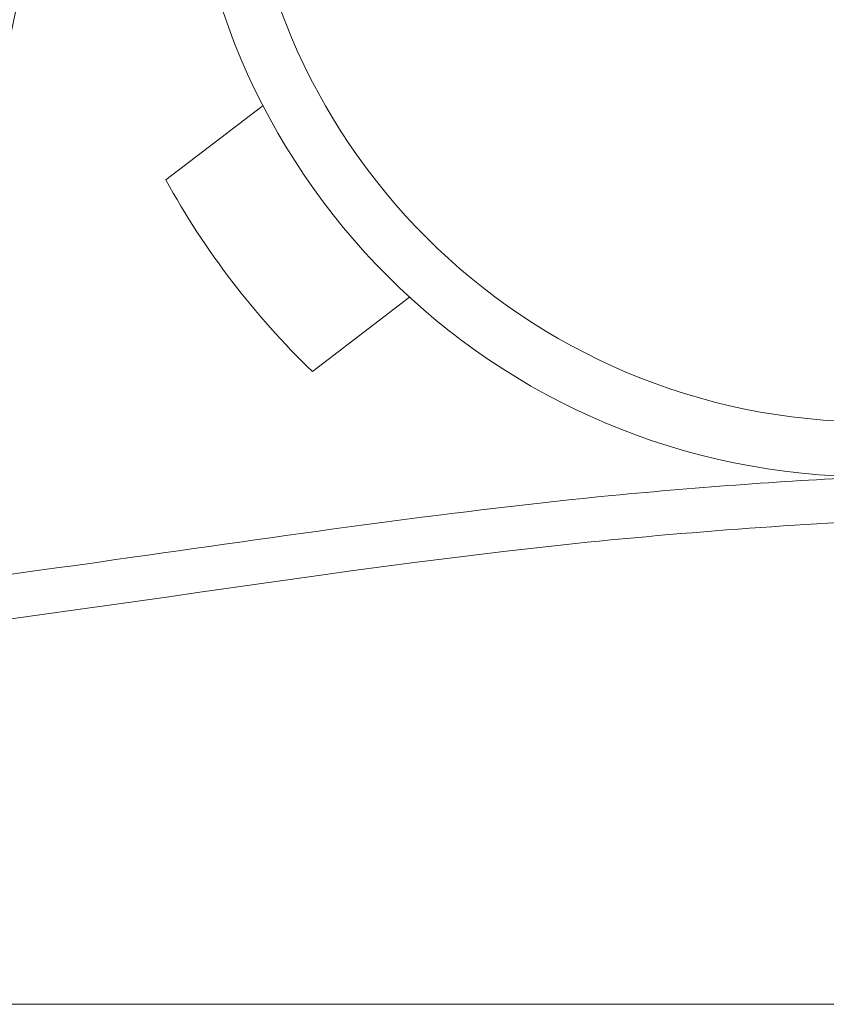
# Model space of a CAD drawing. Extents: x -281 to 146, y -45 to 136.
# Drawn here: x 46 to 47, y 3 to 4 of the extents above; entities that cross this region are included whole.
import ezdxf

# ---------------------------------------------------------------- set-up
doc = ezdxf.new("R2010")
doc.units = 0
doc.header["$MEASUREMENT"] = 0
doc.layers.get('0').update_dxf_attribs({"linetype": 'CONTINUOUS', "lineweight": 15})

msp = doc.modelspace()

# ---------------------------------------------------------------- linework, layer by layer
at = {"linetype": 'Continuous'}
for p, q in [((46.557, 4.2736), (46.447, 4.1895)), ((46.7229, 4.0565), (46.6129, 3.9725))]:
    msp.add_line(p, q, dxfattribs=at)
msp.add_lwpolyline([(54.3397, 16.2403), (38.3479, 16.2403), (41.3486, 3.2557), (51.3391, 3.2557), (54.3397, 16.2403), (54.3397, 16.2403)])
for radius in [0.7748, 0.7127]:
    msp.add_circle((47.2459, 4.6281), radius, dxfattribs=at)
msp.add_arc((47.2459, 4.6281), 0.9114, 208.765, 226.0031, dxfattribs=at)
for points, knots in [([(44.9904, 5.8514), (44.9902, 4.7539), (44.9899, 4.4358), (44.9938, 3.4024), (46.3046, 3.7322), (47.1137, 3.7967), (47.246, 3.8032)], [0, 0, 0, 0, 0.533923, 0.979303, 2.781558, 3.153071, 3.153071, 3.153071, 3.153071]), ([(45.0403, 5.4994), (45.0402, 4.7415), (45.0401, 4.6093), (45.0404, 4.3513), (45.0383, 4.2238), (45.0608, 4.0299), (45.08, 3.9594), (45.1451, 3.8514), (45.1898, 3.8106), (45.3662, 3.7127), (45.5417, 3.6896), (45.9488, 3.6985), (46.1794, 3.7293), (46.5949, 3.7884), (46.7798, 3.8153), (47.0533, 3.8417), (47.1512, 3.8486), (47.246, 3.8533)], [0.055872, 0.055872, 0.055872, 0.055872, 0.459992, 0.459992, 0.806833, 0.806833, 1.072713, 1.072713, 1.338594, 1.338594, 1.891526, 1.891526, 2.444458, 2.444458, 2.891028, 2.891028, 3.155332, 3.155332, 3.155332, 3.155332]), ([(46.6627, 5.2113), (46.5858, 5.1177), (46.5112, 5.0267), (46.3785, 4.8279), (46.3247, 4.7196), (46.2581, 4.5226), (46.2371, 4.4375), (46.2017, 4.2605), (46.1854, 4.1715), (46.1342, 4.0377), (46.1038, 3.9921), (46.0132, 3.9393), (45.9427, 3.9274), (45.7934, 3.919), (45.7188, 3.9198), (45.5749, 3.9259), (45.5044, 3.9316), (45.4069, 3.9405), (45.3799, 3.943), (45.3527, 3.9456)], [0, 0, 0, 0, 0.342699, 0.342699, 0.703881, 0.703881, 0.947195, 0.947195, 1.190509, 1.190509, 1.409102, 1.409102, 1.627695, 1.627695, 1.846288, 1.846288, 2.064881, 2.064881, 2.148867, 2.148867, 2.148867, 2.148867])]:
    msp.add_open_spline(points, degree=3, knots=knots, dxfattribs=at)
msp.add_spline([(46.6981, 5.176), (46.4339, 4.8147), (46.2783, 4.3871), (46.0924, 3.928), (45.8325, 3.8717), (45.3481, 3.8959)], degree=3, dxfattribs=at)

doc.saveas('drawing.dxf')
